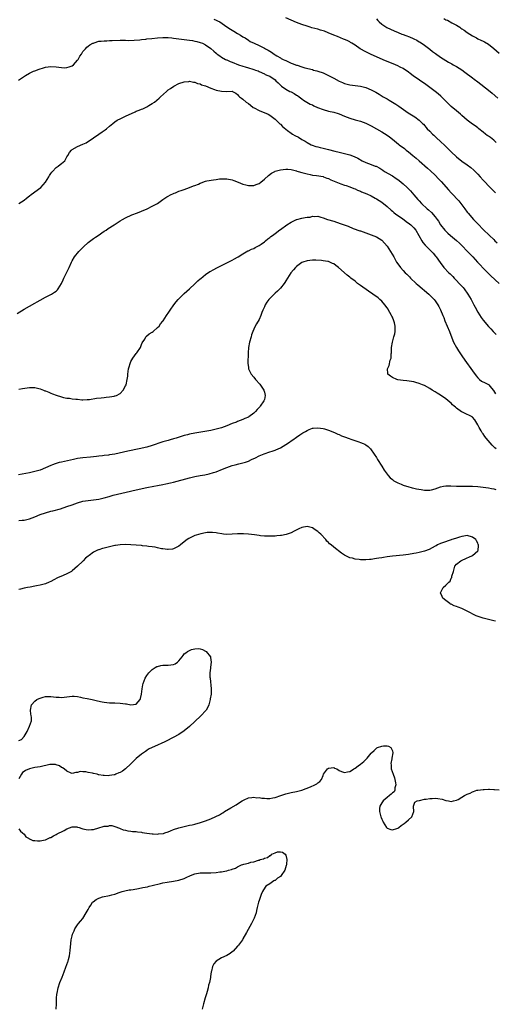
# Model space of a CAD drawing. Units: inches. Extents: x 2637000 to 2640000, y 1476000 to 1479000.
# Drawn here: x 2639507 to 2639686, y 1476827 to 1477196 of the extents above; entities that cross this region are included whole.
import ezdxf

# ---------------------------------------------------------------- set-up
doc = ezdxf.new("R2010")
doc.units = ezdxf.units.IN
doc.header["$MEASUREMENT"] = 0
doc.layers.add('LD26371476_10ft', color=53, linetype='Continuous')

msp = doc.modelspace()

# ---------------------------------------------------------------- linework, layer by layer
at = {"layer": 'LD26371476_10ft'}
for points, elevation in [([(2639580.12, 1477196.12), (2639581, 1477195.68), (2639581.49, 1477195.49), (2639582.31, 1477195), (2639585, 1477193.21), (2639586.35, 1477192.35), (2639587, 1477191.92), (2639587.59, 1477191.59), (2639589, 1477190.69), (2639590.06, 1477190.06), (2639591, 1477189.44), (2639591.75, 1477189), (2639593, 1477188.19), (2639593.74, 1477187.74), (2639595.13, 1477187), (2639597, 1477186.16), (2639599, 1477185.23), (2639599.42, 1477185), (2639600.47, 1477184.47), (2639601, 1477184.1), (2639601.71, 1477183.71), (2639602.64, 1477183), (2639603, 1477182.75), (2639603.7, 1477182.3), (2639605, 1477181.52), (2639605.36, 1477181.36), (2639606.02, 1477181), (2639606.71, 1477180.71), (2639607, 1477180.51), (2639608.09, 1477180.09), (2639609, 1477179.62), (2639609.46, 1477179.46), (2639611, 1477178.84), (2639611.24, 1477178.76), (2639613, 1477178.19), (2639614.14, 1477177.86), (2639617, 1477177.13), (2639617.45, 1477177), (2639618.68, 1477176.68), (2639619, 1477176.59), (2639621, 1477175.92), (2639623, 1477175), (2639625, 1477173.95), (2639627, 1477172.83), (2639628.31, 1477172.31), (2639629, 1477171.99), (2639631, 1477171.46), (2639635, 1477170.96), (2639637, 1477170.4), (2639639, 1477169.58), (2639640.73, 1477168.73), (2639642, 1477168), (2639643.58, 1477167), (2639645, 1477166.15), (2639645.74, 1477165.74), (2639647, 1477164.95), (2639648.22, 1477164.22), (2639649, 1477163.69), (2639649.42, 1477163.42), (2639652.91, 1477161), (2639654.19, 1477160.19), (2639655.39, 1477159.39), (2639657, 1477158.22), (2639658.29, 1477157), (2639658.65, 1477156.65), (2639660.08, 1477155), (2639661, 1477154.03), (2639662.02, 1477153), (2639662.52, 1477152.52), (2639663.57, 1477151.57), (2639665, 1477150.26), (2639666.65, 1477148.65), (2639669, 1477146.29), (2639671, 1477144.46), (2639673, 1477142.89), (2639675, 1477141.45), (2639676.4, 1477140.4), (2639677.5, 1477139.5), (2639678.04, 1477139), (2639679, 1477138.01), (2639679.92, 1477137), (2639681, 1477135.76), (2639681.7, 1477135), (2639683, 1477133.61), (2639684.29, 1477132.29), (2639685, 1477131.64), (2639685.68, 1477131)], 8330), ([(2639685.88, 1477149.88), (2639685, 1477150.69), (2639683.71, 1477151.71), (2639683, 1477152.22), (2639682.51, 1477152.51), (2639681.83, 1477153), (2639681, 1477153.7), (2639679.37, 1477155), (2639679, 1477155.31), (2639678.04, 1477156.03), (2639677, 1477156.71), (2639675, 1477158.24), (2639673, 1477159.99), (2639672.47, 1477160.47), (2639671, 1477161.65), (2639669, 1477163.33), (2639667, 1477165.28), (2639665.16, 1477167.16), (2639664.1, 1477168.1), (2639662.99, 1477168.99), (2639659.51, 1477171.51), (2639654.8, 1477174.8), (2639653.64, 1477175.64), (2639653, 1477176.14), (2639651, 1477177.52), (2639649.9, 1477178.1), (2639649, 1477178.6), (2639647.31, 1477179.31), (2639644.41, 1477180.41), (2639639, 1477182.78), (2639637.51, 1477183.51), (2639637, 1477183.78), (2639634.97, 1477184.97), (2639633, 1477186.27), (2639631.84, 1477187), (2639631.35, 1477187.35), (2639631, 1477187.5), (2639630.02, 1477188.02), (2639629, 1477188.49), (2639628.62, 1477188.62), (2639626.44, 1477189.56), (2639625, 1477190.11), (2639622.96, 1477190.96), (2639621.51, 1477191.51), (2639621, 1477191.69), (2639619.99, 1477191.99), (2639619, 1477192.26), (2639616.82, 1477192.82), (2639616.18, 1477193), (2639615, 1477193.38), (2639613, 1477194.08), (2639611, 1477194.84), (2639607, 1477196.55)], 8320), ([(2639641, 1477196.15), (2639641.52, 1477195.52), (2639642.08, 1477195), (2639643, 1477194.17), (2639644.92, 1477192.92), (2639646.25, 1477192.25), (2639647.63, 1477191.63), (2639649.15, 1477191), (2639650.47, 1477190.47), (2639651, 1477190.32), (2639652.06, 1477189.94), (2639653.43, 1477189.43), (2639654.82, 1477188.82), (2639655, 1477188.72), (2639656.19, 1477188.19), (2639657, 1477187.62), (2639657.41, 1477187.41), (2639659, 1477186.29), (2639661, 1477184.79), (2639662, 1477184), (2639663.15, 1477183.15), (2639665, 1477181.82), (2639667, 1477180.55), (2639667.97, 1477179.97), (2639669, 1477179.43), (2639669.26, 1477179.26), (2639669.77, 1477179), (2639671, 1477178.3), (2639673, 1477177.06), (2639674.17, 1477176.17), (2639677, 1477174.1), (2639677.61, 1477173.61), (2639679, 1477172.59), (2639683, 1477169.42), (2639684.33, 1477168.33), (2639686.47, 1477166.47)], 8310), ([(2639666.33, 1477196.33), (2639667, 1477195.86), (2639667.65, 1477195.65), (2639669.3, 1477194.7), (2639671, 1477193.8), (2639672.21, 1477193), (2639672.7, 1477192.7), (2639673, 1477192.47), (2639673.89, 1477191.89), (2639675.05, 1477191.05), (2639677, 1477189.84), (2639677.52, 1477189.52), (2639678.46, 1477189), (2639679, 1477188.72), (2639680.19, 1477188.19), (2639681, 1477187.77), (2639681.52, 1477187.52), (2639683, 1477186.64), (2639685, 1477185.07), (2639687, 1477183.28)], 8300), ([(2639506.83, 1477173.17), (2639509.5, 1477175), (2639511, 1477175.86), (2639512.51, 1477176.51), (2639513, 1477176.75), (2639514.64, 1477177.36), (2639516.18, 1477177.82), (2639517, 1477178.04), (2639519, 1477178.33), (2639521, 1477178.21), (2639523, 1477177.9), (2639524.13, 1477177.87), (2639525, 1477177.88), (2639525.85, 1477178.15), (2639527, 1477178.61), (2639527.42, 1477179), (2639529, 1477180.68), (2639529.23, 1477181), (2639529.83, 1477182.17), (2639530.42, 1477183), (2639531, 1477183.89), (2639531.91, 1477185), (2639532.46, 1477185.54), (2639533, 1477185.9), (2639533.62, 1477186.38), (2639534.75, 1477187), (2639535, 1477187.12), (2639535.17, 1477187.17), (2639537, 1477187.8), (2639537.82, 1477187.82), (2639539, 1477187.99), (2639539.95, 1477187.95), (2639541, 1477188), (2639542.01, 1477188.01), (2639545, 1477188.15), (2639547, 1477188.15), (2639548.12, 1477188.12), (2639550.17, 1477188.17), (2639552.36, 1477188.36), (2639553, 1477188.45), (2639554.58, 1477188.58), (2639555, 1477188.63), (2639556.78, 1477188.78), (2639559, 1477189.05), (2639561, 1477189.22), (2639563, 1477189.15), (2639564.27, 1477189), (2639564.9, 1477188.9), (2639567, 1477188.64), (2639569, 1477188.45), (2639571, 1477188.21), (2639572.04, 1477188.04), (2639573, 1477187.85), (2639573.69, 1477187.69), (2639575, 1477187.32), (2639575.77, 1477187), (2639577, 1477186.43), (2639579, 1477185.03), (2639580.06, 1477184.06), (2639581, 1477183.3), (2639581.33, 1477183), (2639582.27, 1477182.27), (2639583, 1477181.85), (2639584.41, 1477181), (2639584.8, 1477180.8), (2639585, 1477180.76), (2639586.2, 1477180.2), (2639587, 1477179.95), (2639589.28, 1477179), (2639591, 1477178.41), (2639591.87, 1477178.13), (2639593, 1477177.82), (2639594.72, 1477177.28), (2639595, 1477177.22), (2639595.63, 1477177), (2639596.63, 1477176.63), (2639597, 1477176.42), (2639599, 1477175.52), (2639599.33, 1477175.33), (2639600.26, 1477175), (2639601, 1477174.67), (2639603, 1477173.36), (2639603.36, 1477173), (2639604.15, 1477172.15), (2639605, 1477171.38), (2639605.19, 1477171.19), (2639605.41, 1477171), (2639607, 1477169.84), (2639608.6, 1477169), (2639609, 1477168.76), (2639610.17, 1477168.17), (2639611, 1477167.61), (2639611.4, 1477167.4), (2639611.99, 1477167), (2639613, 1477166.14), (2639613.68, 1477165.68), (2639616.21, 1477164.21), (2639617, 1477163.91), (2639617.58, 1477163.58), (2639618.92, 1477163), (2639621, 1477162.21), (2639623, 1477161.62), (2639625, 1477161.15), (2639626.68, 1477160.68), (2639627, 1477160.57), (2639629, 1477159.71), (2639631, 1477158.91), (2639633, 1477158.33), (2639635, 1477157.8), (2639637, 1477157.04), (2639639, 1477156.07), (2639641, 1477155), (2639643, 1477153.84), (2639645, 1477152.58), (2639645.91, 1477151.91), (2639647, 1477151.07), (2639649.24, 1477149.24), (2639649.52, 1477149), (2639651.53, 1477147.53), (2639652.16, 1477147), (2639653, 1477146.36), (2639654.67, 1477145), (2639655.94, 1477143.94), (2639657, 1477142.98), (2639660.21, 1477140.21), (2639661.25, 1477139.25), (2639663, 1477137.52), (2639664.25, 1477136.25), (2639665.22, 1477135.22), (2639668.06, 1477132.06), (2639668.98, 1477131), (2639669.99, 1477129.99), (2639671, 1477128.88), (2639671.92, 1477127.92), (2639672.63, 1477127), (2639673, 1477126.47), (2639674.12, 1477125), (2639675, 1477123.77), (2639675.34, 1477123.34), (2639677.44, 1477121), (2639679.15, 1477119.15), (2639681, 1477117.26), (2639683.43, 1477115), (2639685, 1477113.47), (2639685.44, 1477113), (2639686.23, 1477112.23)], 8340), ([(2639507, 1477126.98), (2639509, 1477128.24), (2639509.91, 1477129), (2639511, 1477129.81), (2639511.66, 1477130.34), (2639515.18, 1477133), (2639516.1, 1477133.9), (2639516.98, 1477135), (2639518.24, 1477137), (2639518.52, 1477137.48), (2639519, 1477138.21), (2639519.33, 1477138.67), (2639519.6, 1477139), (2639521, 1477140.51), (2639521.73, 1477141), (2639522.45, 1477141.55), (2639523, 1477142), (2639523.6, 1477142.4), (2639524.17, 1477143), (2639525, 1477144.42), (2639525.29, 1477145), (2639525.94, 1477146.06), (2639526.7, 1477147), (2639527, 1477147.22), (2639529, 1477148.27), (2639531, 1477149.14), (2639532.28, 1477149.72), (2639535, 1477151.58), (2639537.03, 1477153), (2639538.23, 1477153.77), (2639539, 1477154.3), (2639539.39, 1477154.61), (2639539.83, 1477155), (2639541, 1477155.94), (2639542.23, 1477157), (2639543, 1477157.6), (2639543.82, 1477158.18), (2639545.16, 1477158.84), (2639547, 1477159.66), (2639550.64, 1477161.36), (2639551, 1477161.52), (2639552.11, 1477161.89), (2639553, 1477162.35), (2639553.52, 1477162.48), (2639555, 1477163.24), (2639555.7, 1477163.7), (2639557, 1477164.41), (2639557.83, 1477165), (2639559.53, 1477166.47), (2639560.05, 1477167), (2639562.28, 1477169), (2639562.72, 1477169.28), (2639563, 1477169.52), (2639563.88, 1477170.12), (2639565.08, 1477171), (2639567, 1477171.92), (2639569, 1477172.58), (2639570.74, 1477172.74), (2639571, 1477172.78), (2639572.48, 1477172.48), (2639573, 1477172.44), (2639573.99, 1477171.99), (2639575, 1477171.76), (2639575.49, 1477171.49), (2639577, 1477171.02), (2639579, 1477170.15), (2639580.28, 1477169.72), (2639581, 1477169.46), (2639583, 1477169.04), (2639585, 1477168.96), (2639587, 1477169.02), (2639587.04, 1477169), (2639588.36, 1477168.36), (2639589, 1477167.83), (2639589.32, 1477167.32), (2639589.68, 1477167), (2639590.41, 1477166.41), (2639591, 1477166.04), (2639592.15, 1477165), (2639593, 1477164.47), (2639593.86, 1477163.86), (2639594.86, 1477163), (2639595.2, 1477162.8), (2639597, 1477161.86), (2639600.41, 1477160.41), (2639601, 1477160.06), (2639603, 1477158.57), (2639604.69, 1477157), (2639604.84, 1477156.84), (2639605, 1477156.71), (2639605.81, 1477155.81), (2639607, 1477154.81), (2639607.64, 1477154.36), (2639609, 1477153.35), (2639609.61, 1477153), (2639610.48, 1477152.48), (2639611.77, 1477151.77), (2639613.1, 1477151), (2639614.28, 1477150.28), (2639615, 1477149.81), (2639616.58, 1477149), (2639616.87, 1477148.87), (2639618.35, 1477148.35), (2639619, 1477148.22), (2639619.94, 1477147.94), (2639621, 1477147.72), (2639623, 1477147.18), (2639625.42, 1477146.58), (2639627, 1477146.24), (2639629, 1477145.72), (2639631, 1477145.16), (2639632.61, 1477144.61), (2639633.98, 1477143.98), (2639635.72, 1477143), (2639637, 1477142.33), (2639639, 1477141.53), (2639640.55, 1477141), (2639640.9, 1477140.9), (2639642.23, 1477140.23), (2639643, 1477139.74), (2639643.4, 1477139.4), (2639644.02, 1477139), (2639647, 1477137.29), (2639648.39, 1477136.39), (2639649, 1477135.98), (2639649.56, 1477135.56), (2639651, 1477134.37), (2639652.51, 1477133), (2639653.73, 1477131.73), (2639654.37, 1477131), (2639655, 1477130.22), (2639656.49, 1477128.49), (2639657, 1477127.94), (2639657.95, 1477127), (2639660.06, 1477125), (2639660.57, 1477124.57), (2639661.59, 1477123.59), (2639663, 1477122.01), (2639663.76, 1477121), (2639664.28, 1477120.28), (2639665.05, 1477119), (2639666.62, 1477117), (2639666.8, 1477116.8), (2639667.83, 1477115.83), (2639668.75, 1477115), (2639671, 1477113.09), (2639672.08, 1477112.08), (2639673, 1477111.19), (2639675.15, 1477109), (2639676.04, 1477108.04), (2639677.09, 1477107), (2639678.94, 1477105), (2639679.91, 1477103.91), (2639681, 1477102.73), (2639683, 1477100.72), (2639683.9, 1477099.9), (2639687, 1477097.02)], 8350), ([(2639506.3, 1477085.7), (2639509, 1477087.34), (2639511, 1477088.49), (2639513, 1477089.59), (2639513.9, 1477090.1), (2639515, 1477090.69), (2639517, 1477091.86), (2639519.19, 1477093), (2639520.33, 1477093.67), (2639521, 1477094.12), (2639521.46, 1477094.54), (2639521.79, 1477095), (2639523, 1477097.01), (2639523.62, 1477098.38), (2639523.85, 1477099), (2639525.82, 1477103), (2639526.75, 1477105), (2639527, 1477105.47), (2639527.87, 1477107), (2639529.46, 1477109), (2639531.23, 1477110.77), (2639533, 1477112.33), (2639534.49, 1477113.51), (2639535, 1477113.83), (2639535.67, 1477114.33), (2639536.76, 1477115), (2639539, 1477116.57), (2639539.76, 1477117), (2639540.47, 1477117.53), (2639542.77, 1477119), (2639545, 1477120.51), (2639545.87, 1477121), (2639547, 1477121.59), (2639549.33, 1477122.67), (2639551.48, 1477123.48), (2639553, 1477124.08), (2639555.12, 1477125), (2639557, 1477125.97), (2639558.95, 1477127), (2639561, 1477128.48), (2639561.76, 1477129), (2639562.51, 1477129.49), (2639563, 1477129.7), (2639563.82, 1477130.18), (2639565, 1477130.66), (2639565.21, 1477130.79), (2639565.67, 1477131), (2639567, 1477131.53), (2639567.78, 1477131.78), (2639569, 1477132.27), (2639570.9, 1477132.9), (2639572.48, 1477133.52), (2639573, 1477133.7), (2639574.26, 1477134.26), (2639575, 1477134.57), (2639575.35, 1477134.65), (2639577, 1477135.29), (2639577.41, 1477135.41), (2639579.89, 1477135.89), (2639581, 1477136), (2639582.15, 1477136.15), (2639583, 1477136.21), (2639585, 1477136.21), (2639587, 1477135.81), (2639587.58, 1477135.58), (2639589.24, 1477135), (2639591, 1477134.24), (2639592.01, 1477133.99), (2639593, 1477133.69), (2639594.25, 1477133.75), (2639595, 1477133.73), (2639595.89, 1477134.11), (2639597, 1477134.51), (2639597.68, 1477135), (2639599, 1477136.03), (2639600.52, 1477137.48), (2639601.69, 1477138.31), (2639602.9, 1477139), (2639603, 1477139.04), (2639605, 1477139.61), (2639607, 1477139.88), (2639607.79, 1477139.79), (2639609, 1477139.72), (2639609.53, 1477139.53), (2639611, 1477139.2), (2639611.14, 1477139.14), (2639611.67, 1477139), (2639613, 1477138.55), (2639613.55, 1477138.45), (2639615, 1477138.02), (2639616.16, 1477137.84), (2639617, 1477137.64), (2639618.53, 1477137.47), (2639621, 1477137.07), (2639621.2, 1477137), (2639622.47, 1477136.47), (2639623, 1477136.31), (2639623.87, 1477135.87), (2639627.65, 1477134.35), (2639629, 1477133.89), (2639629.7, 1477133.7), (2639631, 1477133.17), (2639632.58, 1477132.58), (2639633, 1477132.4), (2639633.95, 1477131.95), (2639635, 1477131.55), (2639635.37, 1477131.37), (2639636.37, 1477131), (2639637.47, 1477130.53), (2639639, 1477129.82), (2639640.53, 1477129), (2639640.83, 1477128.83), (2639641, 1477128.75), (2639642.03, 1477128.03), (2639643, 1477127.43), (2639645, 1477125.88), (2639646.51, 1477124.51), (2639647, 1477124.1), (2639647.57, 1477123.57), (2639648.28, 1477123), (2639650.72, 1477121.28), (2639652.19, 1477120.19), (2639653.39, 1477119.39), (2639653.88, 1477119), (2639655, 1477117.89), (2639655.8, 1477117), (2639656.93, 1477115), (2639658, 1477113), (2639658.4, 1477112.4), (2639659.32, 1477111.32), (2639661, 1477109.62), (2639661.64, 1477109), (2639662.28, 1477108.28), (2639663.2, 1477107.2), (2639663.36, 1477107), (2639664.86, 1477104.86), (2639666.3, 1477103), (2639668.17, 1477101), (2639668.59, 1477100.59), (2639669, 1477100.17), (2639669.61, 1477099.61), (2639670.13, 1477099), (2639671, 1477098.11), (2639672.04, 1477097), (2639672.52, 1477096.52), (2639673, 1477095.97), (2639673.48, 1477095.48), (2639673.85, 1477095), (2639675.32, 1477093), (2639675.95, 1477091.95), (2639676.49, 1477091), (2639677, 1477089.99), (2639677.56, 1477089), (2639678.05, 1477088.05), (2639679, 1477086.27), (2639680.27, 1477084.27), (2639681, 1477083.22), (2639683, 1477080.86), (2639683.92, 1477079.92), (2639684.79, 1477079), (2639685, 1477078.76), (2639685.89, 1477077.89)], 8360), ([(2639507, 1477057.32), (2639508.35, 1477057.65), (2639510.09, 1477057.91), (2639511, 1477058.01), (2639512.05, 1477057.95), (2639513, 1477057.96), (2639514.43, 1477057.57), (2639515, 1477057.47), (2639516.2, 1477057), (2639516.79, 1477056.79), (2639517, 1477056.69), (2639518.25, 1477056.25), (2639519, 1477055.88), (2639519.66, 1477055.66), (2639521, 1477055.09), (2639523, 1477054.47), (2639523.73, 1477054.27), (2639525, 1477054.01), (2639525.94, 1477053.94), (2639527, 1477053.77), (2639528.4, 1477053.6), (2639529, 1477053.58), (2639530.59, 1477053.41), (2639531, 1477053.4), (2639532.56, 1477053.44), (2639533, 1477053.46), (2639533.53, 1477053.53), (2639536.06, 1477053.94), (2639537.87, 1477054.13), (2639539, 1477054.22), (2639539.68, 1477054.32), (2639541, 1477054.44), (2639542.75, 1477054.75), (2639543, 1477054.81), (2639543.13, 1477054.87), (2639543.53, 1477055), (2639545, 1477055.77), (2639546.15, 1477057), (2639547, 1477058.56), (2639547.16, 1477059), (2639547.59, 1477061), (2639547.79, 1477062.21), (2639547.84, 1477063), (2639547.94, 1477063.94), (2639548.11, 1477065), (2639548.28, 1477065.72), (2639548.65, 1477067), (2639549, 1477067.72), (2639549.7, 1477069), (2639551, 1477070.73), (2639551.23, 1477071), (2639552.54, 1477073), (2639553, 1477074.16), (2639553.26, 1477074.74), (2639554.16, 1477076.16), (2639554.62, 1477077), (2639554.81, 1477077.19), (2639555.89, 1477078.11), (2639557, 1477078.77), (2639557.29, 1477079), (2639559, 1477080.43), (2639559.58, 1477081), (2639560.13, 1477081.87), (2639561, 1477082.87), (2639561.09, 1477083), (2639562.32, 1477085), (2639562.63, 1477085.37), (2639563, 1477085.88), (2639563.44, 1477086.56), (2639563.69, 1477087), (2639565.13, 1477089), (2639565.95, 1477090.05), (2639566.75, 1477091), (2639568.71, 1477093), (2639569, 1477093.24), (2639570.92, 1477095), (2639573, 1477096.87), (2639574.08, 1477097.92), (2639575, 1477098.71), (2639575.15, 1477098.85), (2639577, 1477100.31), (2639578.59, 1477101.41), (2639579, 1477101.63), (2639579.85, 1477102.15), (2639581.44, 1477103), (2639585, 1477104.71), (2639587, 1477105.71), (2639587.81, 1477106.19), (2639589, 1477106.85), (2639589.21, 1477107), (2639591, 1477108.13), (2639592.84, 1477109.16), (2639593, 1477109.22), (2639594.17, 1477109.83), (2639595, 1477110.15), (2639595.52, 1477110.48), (2639597, 1477111.26), (2639597.75, 1477111.75), (2639599, 1477112.63), (2639599.47, 1477113), (2639600.26, 1477113.74), (2639601, 1477114.21), (2639601.42, 1477114.58), (2639602.03, 1477115), (2639603, 1477115.76), (2639604.86, 1477117.14), (2639605, 1477117.22), (2639607.45, 1477119), (2639609, 1477119.93), (2639611, 1477120.93), (2639611.19, 1477121), (2639613, 1477121.49), (2639614.33, 1477121.67), (2639615, 1477121.84), (2639616.13, 1477121.87), (2639617, 1477122.15), (2639617.97, 1477122.03), (2639619, 1477122.17), (2639620.18, 1477121.82), (2639621, 1477121.61), (2639622.65, 1477121), (2639625, 1477120.28), (2639627.47, 1477119.47), (2639630.42, 1477118.42), (2639632.35, 1477117.65), (2639634.77, 1477116.77), (2639635, 1477116.67), (2639639, 1477115.27), (2639641, 1477114.43), (2639643, 1477113.17), (2639644.07, 1477112.07), (2639645, 1477110.97), (2639646.33, 1477109), (2639647.49, 1477107), (2639648.55, 1477105), (2639649, 1477104.31), (2639649.98, 1477103), (2639651, 1477101.85), (2639651.81, 1477101), (2639652.43, 1477100.43), (2639653.42, 1477099.42), (2639653.81, 1477099), (2639655.94, 1477097), (2639656.5, 1477096.5), (2639660.59, 1477093), (2639661.83, 1477091.83), (2639662.62, 1477091), (2639663, 1477090.5), (2639664.06, 1477089), (2639664.39, 1477088.39), (2639665.04, 1477087.04), (2639665.85, 1477085), (2639666.21, 1477084.21), (2639666.68, 1477083), (2639667.58, 1477081), (2639668.4, 1477079), (2639669.65, 1477075.65), (2639669.95, 1477075), (2639670.96, 1477072.96), (2639671.71, 1477071.71), (2639673, 1477069.83), (2639674.2, 1477068.2), (2639677, 1477064.23), (2639678.35, 1477062.35), (2639679, 1477061.59), (2639679.67, 1477061), (2639680.4, 1477060.4), (2639681.72, 1477059.72), (2639683, 1477059.14), (2639683.08, 1477059.08), (2639683.16, 1477059), (2639683.6, 1477058.4), (2639684.7, 1477057), (2639684.85, 1477056.84), (2639685.58, 1477055.58)], 8370), ([(2639685.93, 1477035), (2639685.37, 1477035.37), (2639685, 1477035.74), (2639684.33, 1477036.33), (2639682.1, 1477039), (2639681.62, 1477039.62), (2639681, 1477040.59), (2639680.81, 1477040.81), (2639680.69, 1477041), (2639680.24, 1477041.76), (2639679.47, 1477043), (2639679, 1477044.03), (2639678.64, 1477044.64), (2639677.88, 1477045.88), (2639677, 1477046.89), (2639676.85, 1477047), (2639675.66, 1477047.66), (2639675, 1477047.88), (2639674.24, 1477048.24), (2639673, 1477048.81), (2639672.88, 1477048.88), (2639671, 1477050.26), (2639670.58, 1477050.58), (2639670.13, 1477051), (2639669.52, 1477051.52), (2639669, 1477052.08), (2639668.47, 1477052.47), (2639667, 1477053.73), (2639665, 1477055.07), (2639663.8, 1477055.8), (2639663, 1477056.34), (2639661.92, 1477057), (2639661, 1477057.59), (2639659, 1477058.68), (2639658.23, 1477059), (2639657, 1477059.54), (2639655.83, 1477059.83), (2639655, 1477060.07), (2639652.43, 1477060.43), (2639651, 1477060.57), (2639649, 1477060.91), (2639648.7, 1477061), (2639647, 1477061.74), (2639646.22, 1477062.22), (2639645.3, 1477063), (2639645.22, 1477063.22), (2639645.18, 1477065), (2639645.82, 1477066.18), (2639646.21, 1477068.21), (2639646.49, 1477069), (2639646.55, 1477070.55), (2639646.63, 1477071), (2639646.67, 1477072.67), (2639646.71, 1477073), (2639646.99, 1477075), (2639647.53, 1477077), (2639647.86, 1477078.14), (2639648.06, 1477079), (2639648.02, 1477080.02), (2639648.09, 1477081), (2639647.8, 1477082.2), (2639647.56, 1477083), (2639647, 1477084.31), (2639646.76, 1477084.76), (2639646.68, 1477085), (2639646.06, 1477086.06), (2639645.57, 1477087), (2639645.35, 1477087.35), (2639645, 1477087.86), (2639644.16, 1477089), (2639643, 1477090.31), (2639642.28, 1477091), (2639641.6, 1477091.6), (2639639.66, 1477093), (2639638.07, 1477094.07), (2639635, 1477096.23), (2639633.95, 1477097), (2639633, 1477097.79), (2639631.44, 1477099), (2639631, 1477099.38), (2639630.08, 1477100.08), (2639626.85, 1477103), (2639625.74, 1477103.74), (2639625, 1477104.29), (2639624.5, 1477104.5), (2639623.51, 1477105), (2639623, 1477105.2), (2639622.75, 1477105.25), (2639621, 1477105.51), (2639620.43, 1477105.57), (2639618.34, 1477105.66), (2639617, 1477105.68), (2639615, 1477105.51), (2639613.4, 1477105), (2639613, 1477104.83), (2639611, 1477103.31), (2639610.69, 1477103), (2639609.95, 1477102.05), (2639608.98, 1477101), (2639607, 1477097.92), (2639606.67, 1477097.33), (2639606.43, 1477097), (2639605, 1477095.2), (2639604.83, 1477095), (2639603.9, 1477094.1), (2639603, 1477093.32), (2639601, 1477091.4), (2639600.65, 1477091), (2639599.98, 1477090.02), (2639599.35, 1477089), (2639599, 1477088.18), (2639598.47, 1477087), (2639598.09, 1477086.09), (2639597.71, 1477085), (2639597, 1477083.45), (2639596.09, 1477081.91), (2639595.59, 1477081), (2639595, 1477079.79), (2639594.68, 1477079), (2639594.24, 1477077.76), (2639594, 1477077), (2639593.43, 1477075), (2639593.06, 1477073), (2639592.93, 1477071), (2639592.85, 1477067), (2639593, 1477065.65), (2639593.09, 1477065), (2639593.72, 1477063.72), (2639594.11, 1477063), (2639595, 1477061.85), (2639595.71, 1477061), (2639597.27, 1477059.27), (2639598.79, 1477057), (2639599, 1477056.29), (2639599.32, 1477055), (2639599, 1477053.5), (2639598.87, 1477053), (2639597.49, 1477051), (2639597.25, 1477050.75), (2639597, 1477050.45), (2639596.28, 1477049.72), (2639595.74, 1477049), (2639595, 1477048.35), (2639593.17, 1477047), (2639593, 1477046.91), (2639591.63, 1477046.37), (2639591, 1477046.04), (2639589, 1477045.21), (2639588.54, 1477045), (2639587, 1477044.47), (2639585, 1477043.67), (2639583, 1477042.89), (2639581, 1477042.33), (2639579, 1477041.92), (2639573, 1477040.83), (2639571, 1477040.43), (2639570.23, 1477040.23), (2639569, 1477039.93), (2639566, 1477039), (2639565, 1477038.71), (2639563.67, 1477038.33), (2639563, 1477038.17), (2639561, 1477037.6), (2639560.55, 1477037.45), (2639557, 1477036.21), (2639555, 1477035.64), (2639552.13, 1477035), (2639547.89, 1477034.11), (2639543, 1477033.05), (2639541, 1477032.69), (2639540.64, 1477032.64), (2639539, 1477032.44), (2639538.35, 1477032.35), (2639537, 1477032.23), (2639536.12, 1477032.12), (2639533.9, 1477031.9), (2639531, 1477031.63), (2639529, 1477031.32), (2639527.42, 1477031), (2639523, 1477030.05), (2639522.16, 1477029.84), (2639521, 1477029.52), (2639520.62, 1477029.38), (2639519.66, 1477029), (2639519, 1477028.75), (2639517, 1477027.87), (2639515, 1477027.03), (2639513, 1477026.44), (2639511, 1477026), (2639506.8, 1477025.2)], 8380), ([(2639507, 1477008.08), (2639508.21, 1477008.21), (2639509, 1477008.27), (2639511, 1477008.76), (2639513, 1477009.52), (2639515, 1477010.35), (2639517, 1477011.05), (2639519, 1477011.59), (2639519.78, 1477011.78), (2639522.55, 1477012.55), (2639525, 1477013.32), (2639527, 1477014.05), (2639529, 1477014.81), (2639531, 1477015.35), (2639533, 1477015.67), (2639535, 1477015.87), (2639536.02, 1477016.02), (2639537, 1477016.11), (2639538.47, 1477016.47), (2639539, 1477016.57), (2639540.83, 1477017.17), (2639542.35, 1477017.65), (2639543.96, 1477018.04), (2639547.26, 1477018.74), (2639551, 1477019.58), (2639555, 1477020.46), (2639557.64, 1477021), (2639559, 1477021.25), (2639561, 1477021.64), (2639562.13, 1477021.87), (2639563.77, 1477022.23), (2639565, 1477022.53), (2639571, 1477024.11), (2639573, 1477024.57), (2639575, 1477024.98), (2639576.7, 1477025.3), (2639578.34, 1477025.66), (2639579.92, 1477026.08), (2639581, 1477026.43), (2639583.35, 1477027.35), (2639585, 1477028.02), (2639587, 1477028.73), (2639588.01, 1477029), (2639589.41, 1477029.41), (2639591, 1477029.77), (2639591.97, 1477030.03), (2639593, 1477030.41), (2639594.19, 1477031), (2639595.68, 1477031.68), (2639597, 1477032.34), (2639598.9, 1477033.1), (2639601, 1477033.84), (2639601.88, 1477034.12), (2639603, 1477034.54), (2639603.35, 1477034.65), (2639605, 1477035.4), (2639606, 1477036), (2639607, 1477036.56), (2639608.47, 1477037.53), (2639609, 1477037.97), (2639609.63, 1477038.37), (2639611, 1477039.41), (2639612.26, 1477040.26), (2639613, 1477040.74), (2639613.45, 1477041), (2639614.47, 1477041.53), (2639615, 1477041.89), (2639615.81, 1477042.19), (2639617, 1477042.68), (2639617.29, 1477042.71), (2639619, 1477042.88), (2639621, 1477042.61), (2639621.53, 1477042.47), (2639623, 1477041.99), (2639624.63, 1477041.37), (2639625.5, 1477041), (2639626.49, 1477040.49), (2639627, 1477040.31), (2639627.91, 1477039.91), (2639629, 1477039.5), (2639629.37, 1477039.37), (2639630.36, 1477039), (2639630.81, 1477038.81), (2639631.4, 1477038.6), (2639634.43, 1477037.57), (2639635, 1477037.41), (2639636.03, 1477037), (2639636.69, 1477036.69), (2639637, 1477036.44), (2639637.88, 1477035.87), (2639638.75, 1477035), (2639640.22, 1477033), (2639641, 1477031.7), (2639641.46, 1477031), (2639643, 1477028.5), (2639643.96, 1477027), (2639645, 1477025.48), (2639645.36, 1477025), (2639646.14, 1477024.14), (2639647, 1477023.46), (2639647.24, 1477023.24), (2639647.58, 1477023), (2639649, 1477022.26), (2639650.22, 1477021.78), (2639651, 1477021.43), (2639652.24, 1477021), (2639652.83, 1477020.83), (2639654.43, 1477020.43), (2639655, 1477020.31), (2639656.05, 1477020.05), (2639657.72, 1477019.72), (2639659, 1477019.5), (2639661, 1477019.48), (2639661.67, 1477019.67), (2639663, 1477020), (2639665, 1477020.77), (2639666.12, 1477021), (2639667, 1477021.15), (2639668.84, 1477021.16), (2639671, 1477021.06), (2639673, 1477021.02), (2639674.97, 1477021.03), (2639677, 1477021), (2639679, 1477020.88), (2639681, 1477020.68), (2639683, 1477020.38), (2639684.16, 1477020.16), (2639685, 1477019.95), (2639685.74, 1477019.74)], 8390), ([(2639685.66, 1476970.34), (2639685, 1476970.57), (2639681, 1476971.57), (2639679.91, 1476971.91), (2639678.44, 1476972.44), (2639675, 1476974.15), (2639673, 1476975.08), (2639671.6, 1476975.6), (2639671, 1476975.89), (2639670.18, 1476976.18), (2639669, 1476976.75), (2639668.82, 1476976.82), (2639668.5, 1476977), (2639667, 1476978.09), (2639665.95, 1476979), (2639665.7, 1476979.7), (2639665.08, 1476981), (2639665.97, 1476983), (2639667, 1476983.92), (2639668.1, 1476985), (2639668.63, 1476985.37), (2639669, 1476986.46), (2639669.27, 1476986.73), (2639669.31, 1476987), (2639669.31, 1476987.31), (2639669.86, 1476989), (2639670.43, 1476991), (2639671, 1476991.79), (2639672.69, 1476993), (2639675, 1476994.08), (2639675.66, 1476994.34), (2639677.01, 1476994.99), (2639679, 1476996.78), (2639679.12, 1476997), (2639679.31, 1476998.69), (2639679.28, 1476999), (2639679.17, 1476999.17), (2639679, 1476999.58), (2639678.51, 1477000.51), (2639678.31, 1477001), (2639677, 1477001.93), (2639675, 1477002.48), (2639673.73, 1477002.28), (2639673, 1477002.19), (2639672.14, 1477001.86), (2639671, 1477001.55), (2639670.61, 1477001.39), (2639669.29, 1477001), (2639669, 1477000.88), (2639665.73, 1476999.73), (2639665, 1476999.5), (2639663.95, 1476999), (2639663.38, 1476998.62), (2639663, 1476998.47), (2639661.94, 1476997.94), (2639660.75, 1476997.25), (2639659, 1476996.6), (2639658.48, 1476996.48), (2639657, 1476996.09), (2639655.89, 1476995.89), (2639655, 1476995.71), (2639653, 1476995.36), (2639651, 1476995.1), (2639647, 1476994.77), (2639645, 1476994.51), (2639643.69, 1476994.31), (2639643, 1476994.18), (2639641.97, 1476994.03), (2639641, 1476993.83), (2639640.25, 1476993.75), (2639639, 1476993.55), (2639638.47, 1476993.53), (2639637, 1476993.41), (2639636.57, 1476993.43), (2639635, 1476993.42), (2639634.5, 1476993.5), (2639633, 1476993.65), (2639632.05, 1476993.95), (2639631, 1476994.19), (2639629.09, 1476995.09), (2639627.87, 1476995.87), (2639625, 1476998.14), (2639623.99, 1476999), (2639623.44, 1476999.44), (2639623, 1476999.92), (2639622.42, 1477000.42), (2639622.01, 1477001), (2639620.17, 1477003), (2639619.53, 1477003.53), (2639619, 1477004.03), (2639618.38, 1477004.38), (2639617.6, 1477005), (2639617, 1477005.34), (2639616.52, 1477005.48), (2639615, 1477005.83), (2639613, 1477005.48), (2639611.88, 1477005), (2639610.17, 1477004.17), (2639609, 1477003.56), (2639607.12, 1477002.88), (2639605.45, 1477002.55), (2639605, 1477002.52), (2639603.65, 1477002.35), (2639603, 1477002.3), (2639601, 1477002.2), (2639599.75, 1477002.25), (2639599, 1477002.26), (2639597.56, 1477002.44), (2639597, 1477002.48), (2639595.26, 1477002.74), (2639593, 1477003.01), (2639591.15, 1477003.15), (2639591, 1477003.18), (2639589, 1477003.15), (2639587, 1477002.96), (2639585, 1477002.89), (2639583.73, 1477003), (2639583.08, 1477003.08), (2639581.39, 1477003.39), (2639581, 1477003.49), (2639579.6, 1477003.6), (2639579, 1477003.61), (2639577.57, 1477003.57), (2639577, 1477003.45), (2639575.16, 1477003.16), (2639573.39, 1477002.61), (2639573, 1477002.5), (2639571, 1477001.55), (2639570.64, 1477001.36), (2639570.09, 1477001), (2639569, 1477000.19), (2639567.63, 1476999), (2639567, 1476998.52), (2639565, 1476997.5), (2639564.59, 1476997.41), (2639563, 1476997.3), (2639562.7, 1476997.3), (2639561, 1476997.53), (2639560.43, 1476997.57), (2639559, 1476997.86), (2639558.14, 1476998.14), (2639557, 1476998.22), (2639555.63, 1476998.37), (2639555, 1476998.54), (2639553.31, 1476998.69), (2639553, 1476998.75), (2639547, 1476999.07), (2639545, 1476999.03), (2639543.19, 1476998.81), (2639543, 1476998.78), (2639539.95, 1476998.05), (2639539, 1476997.75), (2639538.37, 1476997.63), (2639537, 1476997.18), (2639536.84, 1476997.16), (2639536.41, 1476997), (2639535, 1476996.3), (2639533.36, 1476995), (2639533.14, 1476994.86), (2639533, 1476994.73), (2639532.02, 1476993.98), (2639531.14, 1476993), (2639531, 1476992.89), (2639528.99, 1476991), (2639527, 1476989.24), (2639526.67, 1476989), (2639525, 1476988.15), (2639523.56, 1476987.56), (2639521.42, 1476986.58), (2639520.08, 1476985.92), (2639519, 1476985.31), (2639518.32, 1476985), (2639517, 1476984.45), (2639515, 1476983.86), (2639513.61, 1476983.61), (2639513, 1476983.46), (2639511.2, 1476983.2), (2639510.26, 1476983), (2639509, 1476982.77), (2639507.6, 1476982.4), (2639507, 1476982.21)], 8400), ([(2639507, 1476925.7), (2639507.97, 1476926.03), (2639509, 1476927.21), (2639510.09, 1476929), (2639510.99, 1476931), (2639511.68, 1476933), (2639511.68, 1476934.32), (2639511.63, 1476935), (2639511.51, 1476935.51), (2639511.39, 1476937), (2639511.7, 1476939), (2639513, 1476940.38), (2639513.69, 1476941), (2639514.59, 1476941.41), (2639515, 1476941.56), (2639516.1, 1476941.9), (2639517, 1476942.14), (2639518.12, 1476942.12), (2639519, 1476942.17), (2639519.92, 1476942.08), (2639521, 1476941.88), (2639522.14, 1476941.86), (2639523, 1476941.79), (2639527, 1476942.26), (2639527.78, 1476942.22), (2639529, 1476942.13), (2639530.08, 1476941.92), (2639531, 1476941.69), (2639532.65, 1476941.35), (2639533.22, 1476941.22), (2639534.46, 1476941), (2639536.51, 1476940.51), (2639538.18, 1476940.18), (2639539, 1476939.99), (2639539.92, 1476939.92), (2639541, 1476939.74), (2639541.77, 1476939.77), (2639543, 1476939.76), (2639545, 1476939.7), (2639547, 1476939.4), (2639547.37, 1476939.37), (2639549, 1476939.02), (2639551, 1476939.24), (2639552.45, 1476941), (2639552.62, 1476941.38), (2639552.98, 1476943), (2639553.24, 1476945), (2639553.5, 1476946.5), (2639553.63, 1476947), (2639554.02, 1476948.02), (2639554.37, 1476949), (2639555, 1476950), (2639555.68, 1476951), (2639557, 1476952.31), (2639558.08, 1476953), (2639558.66, 1476953.34), (2639559, 1476953.45), (2639560.22, 1476953.78), (2639561, 1476953.87), (2639562.05, 1476953.95), (2639563, 1476953.92), (2639563.97, 1476954.03), (2639565, 1476954.2), (2639565.62, 1476954.38), (2639566.46, 1476955), (2639567, 1476955.47), (2639568.19, 1476957), (2639568.53, 1476957.47), (2639569, 1476958.09), (2639569.53, 1476958.47), (2639570.16, 1476959), (2639571, 1476959.45), (2639571.71, 1476959.71), (2639573, 1476959.96), (2639574.14, 1476960.14), (2639575, 1476960.01), (2639575.82, 1476959.82), (2639577, 1476959.15), (2639577.19, 1476959), (2639578.77, 1476957), (2639578.82, 1476956.82), (2639579.06, 1476955), (2639578.82, 1476953.18), (2639578.8, 1476952.8), (2639578.6, 1476951), (2639578.62, 1476949.38), (2639578.64, 1476949), (2639579.08, 1476945), (2639579.05, 1476943.05), (2639578.75, 1476941.25), (2639578.72, 1476941), (2639578.15, 1476939), (2639577.83, 1476938.17), (2639577.14, 1476937), (2639577, 1476936.81), (2639575.36, 1476935), (2639575, 1476934.68), (2639573.2, 1476933), (2639573, 1476932.83), (2639571, 1476930.97), (2639569, 1476929.25), (2639567, 1476927.96), (2639562.44, 1476925.56), (2639561.46, 1476925), (2639560.61, 1476924.61), (2639559, 1476923.97), (2639557, 1476923.03), (2639555.64, 1476922.36), (2639555, 1476921.86), (2639554.42, 1476921.58), (2639553.76, 1476921), (2639553, 1476920.49), (2639551, 1476918.87), (2639549, 1476916.91), (2639547, 1476914.99), (2639545.78, 1476914.22), (2639545, 1476913.61), (2639544.52, 1476913.48), (2639543.36, 1476913), (2639543, 1476912.83), (2639542.77, 1476912.77), (2639541, 1476912.52), (2639540.47, 1476912.47), (2639539, 1476912.56), (2639538.55, 1476912.55), (2639537, 1476912.85), (2639536.85, 1476912.85), (2639536.34, 1476913), (2639535, 1476913.3), (2639534.57, 1476913.43), (2639533, 1476913.68), (2639532.09, 1476913.91), (2639531, 1476913.88), (2639529.98, 1476914.02), (2639529, 1476913.69), (2639528.32, 1476913.68), (2639527, 1476913.29), (2639526.61, 1476913.39), (2639525, 1476914.11), (2639523.96, 1476915), (2639523.4, 1476915.4), (2639523, 1476915.55), (2639522.22, 1476916.22), (2639521, 1476916.57), (2639520.68, 1476916.68), (2639519, 1476916.68), (2639518.64, 1476916.64), (2639515, 1476915.83), (2639513, 1476915.5), (2639511, 1476915.02), (2639509.53, 1476914.47), (2639509, 1476914.04), (2639508.39, 1476913.61), (2639508.04, 1476913), (2639507, 1476911.34)], 8400), ([(2639507, 1476892.59), (2639507.63, 1476891.63), (2639508.41, 1476891), (2639509, 1476890.49), (2639509.61, 1476889.61), (2639510.6, 1476889), (2639510.83, 1476888.83), (2639511, 1476888.81), (2639512.23, 1476888.23), (2639513, 1476888.12), (2639514.01, 1476888.01), (2639515, 1476888), (2639516.29, 1476888.29), (2639517, 1476888.48), (2639518.2, 1476889), (2639518.74, 1476889.26), (2639519, 1476889.36), (2639520.04, 1476889.96), (2639521, 1476890.39), (2639521.38, 1476890.62), (2639522.14, 1476891), (2639523, 1476891.48), (2639523.98, 1476891.98), (2639525, 1476892.54), (2639527, 1476893.27), (2639528.76, 1476893.24), (2639529, 1476893.21), (2639529.55, 1476893), (2639530.63, 1476892.63), (2639531, 1476892.57), (2639532.26, 1476892.26), (2639533, 1476892.16), (2639534.27, 1476892.27), (2639535, 1476892.32), (2639536.93, 1476892.93), (2639538.61, 1476893.39), (2639539, 1476893.56), (2639540.43, 1476893.57), (2639541, 1476893.75), (2639541.79, 1476893.79), (2639543, 1476893.47), (2639544.77, 1476892.77), (2639545, 1476892.71), (2639546.14, 1476892.14), (2639547, 1476892.06), (2639547.79, 1476891.79), (2639549, 1476891.68), (2639549.58, 1476891.58), (2639551, 1476891.5), (2639551.41, 1476891.41), (2639553, 1476891.3), (2639553.23, 1476891.23), (2639555.02, 1476890.98), (2639557, 1476890.67), (2639557.33, 1476890.67), (2639559, 1476890.6), (2639559.38, 1476890.62), (2639561.15, 1476890.85), (2639561.69, 1476891), (2639563, 1476891.44), (2639563.8, 1476891.8), (2639565, 1476892.28), (2639567, 1476892.98), (2639569, 1476893.45), (2639571, 1476893.86), (2639571.9, 1476894.1), (2639573, 1476894.35), (2639575.05, 1476894.95), (2639577, 1476895.57), (2639577.93, 1476895.93), (2639579, 1476896.3), (2639580.83, 1476897.17), (2639582.17, 1476897.83), (2639583, 1476898.35), (2639583.44, 1476898.56), (2639584.1, 1476899), (2639586.42, 1476900.42), (2639588.42, 1476901.58), (2639589, 1476901.98), (2639590.67, 1476903), (2639591, 1476903.22), (2639591.4, 1476903.4), (2639593, 1476904.17), (2639594.28, 1476904.28), (2639595, 1476904.45), (2639596.2, 1476904.2), (2639597, 1476904.26), (2639598, 1476904), (2639599, 1476904), (2639599.91, 1476903.91), (2639601, 1476903.96), (2639602.13, 1476904.13), (2639603, 1476904.31), (2639605.2, 1476905), (2639607, 1476905.67), (2639609, 1476906.12), (2639611, 1476906.49), (2639613.04, 1476907.04), (2639616.35, 1476908.35), (2639617.93, 1476909), (2639618.61, 1476909.39), (2639619, 1476909.74), (2639619.76, 1476910.24), (2639620.41, 1476911), (2639621, 1476912.49), (2639621.22, 1476913), (2639621.96, 1476914.04), (2639622.61, 1476915), (2639623, 1476915.25), (2639625, 1476915.48), (2639625.35, 1476915.35), (2639626.12, 1476915), (2639627, 1476914.36), (2639627.9, 1476914.1), (2639629, 1476913.61), (2639630.11, 1476913.89), (2639631, 1476914.09), (2639631.63, 1476914.37), (2639632.5, 1476915), (2639633, 1476915.29), (2639634.2, 1476916.2), (2639635, 1476916.76), (2639636.26, 1476917.74), (2639637, 1476918.59), (2639637.48, 1476919), (2639639, 1476920.85), (2639639.15, 1476921), (2639640.13, 1476921.87), (2639641, 1476922.78), (2639641.15, 1476922.85), (2639641.42, 1476923), (2639643, 1476923.59), (2639643.67, 1476923.67), (2639645, 1476923.66), (2639645.55, 1476923.55), (2639646.44, 1476923), (2639647, 1476921.83), (2639647.17, 1476921), (2639646.77, 1476919), (2639646.75, 1476918.75), (2639646.39, 1476917), (2639646.48, 1476916.48), (2639646.59, 1476915), (2639647.24, 1476913), (2639647.72, 1476911.72), (2639647.92, 1476911), (2639648.17, 1476909.84), (2639648.28, 1476909), (2639647.96, 1476907.96), (2639647.91, 1476907), (2639647.62, 1476906.38), (2639647, 1476906.02), (2639646.52, 1476905.48), (2639645.88, 1476905), (2639645, 1476904.29), (2639643.47, 1476903), (2639643.3, 1476902.7), (2639643, 1476902.26), (2639642.29, 1476901), (2639642.22, 1476900.22), (2639642.16, 1476899), (2639642.68, 1476897), (2639642.79, 1476896.79), (2639643, 1476896.19), (2639643.39, 1476895.39), (2639643.52, 1476895), (2639644.79, 1476893), (2639644.89, 1476892.89), (2639645, 1476892.82), (2639646.35, 1476892.35), (2639647, 1476892.2), (2639648.65, 1476892.65), (2639649, 1476892.76), (2639649.4, 1476893), (2639650.22, 1476893.78), (2639651, 1476894.26), (2639651.42, 1476894.58), (2639652.07, 1476895), (2639653, 1476895.87), (2639654.31, 1476897), (2639655.01, 1476899.01), (2639654.9, 1476900.9), (2639654.89, 1476901), (2639655, 1476901.38), (2639655.44, 1476902.56), (2639656.33, 1476903), (2639657, 1476903.17), (2639657.15, 1476903.15), (2639659, 1476903.61), (2639659.61, 1476903.61), (2639661, 1476903.92), (2639661.94, 1476903.94), (2639663, 1476904.03), (2639663.97, 1476903.97), (2639665.67, 1476903.67), (2639667, 1476903.18), (2639667.17, 1476903.17), (2639668, 1476903), (2639669, 1476902.85), (2639669.93, 1476903), (2639671, 1476903.24), (2639671.59, 1476903.59), (2639673, 1476904.37), (2639673.98, 1476905), (2639675, 1476905.53), (2639676.08, 1476905.92), (2639677, 1476906.44), (2639677.44, 1476906.56), (2639678.67, 1476907), (2639679, 1476907.1), (2639681, 1476907.35), (2639681.35, 1476907.35), (2639683, 1476907.45), (2639683.41, 1476907.41), (2639685, 1476907.33), (2639685.29, 1476907.29), (2639687, 1476907.21)], 8400), ([(2639521.02, 1476825), (2639521.08, 1476826.92), (2639521.06, 1476827.06), (2639521.13, 1476829), (2639521.29, 1476830.71), (2639521.3, 1476831), (2639521.7, 1476833), (2639522.37, 1476835), (2639523.22, 1476837), (2639524.03, 1476839), (2639524.65, 1476840.65), (2639525.35, 1476842.65), (2639525.46, 1476843), (2639525.59, 1476843.59), (2639525.94, 1476845), (2639526.21, 1476847), (2639526.43, 1476849.57), (2639526.63, 1476851), (2639527, 1476852.43), (2639527.16, 1476853), (2639527.68, 1476854.32), (2639528.03, 1476855), (2639529, 1476856.6), (2639529.32, 1476857), (2639530.09, 1476857.91), (2639531.03, 1476858.97), (2639532.27, 1476861), (2639533, 1476862.33), (2639533.33, 1476863), (2639533.98, 1476863.98), (2639534.63, 1476865), (2639534.8, 1476865.2), (2639535.91, 1476866.09), (2639537, 1476866.56), (2639537.29, 1476866.71), (2639538.37, 1476867), (2639541, 1476867.56), (2639541.79, 1476867.79), (2639543, 1476868.1), (2639544.65, 1476868.65), (2639545.76, 1476869), (2639546.73, 1476869.27), (2639548.37, 1476869.63), (2639549, 1476869.69), (2639549.79, 1476869.79), (2639551.79, 1476870.21), (2639553.49, 1476870.51), (2639555.16, 1476870.84), (2639555.81, 1476871), (2639557, 1476871.26), (2639560.06, 1476872.06), (2639561, 1476872.29), (2639562.6, 1476872.6), (2639565, 1476872.92), (2639567, 1476873.33), (2639569, 1476873.97), (2639569.74, 1476874.26), (2639571.27, 1476875), (2639573, 1476875.62), (2639575, 1476876.02), (2639577, 1476876.08), (2639579, 1476876.07), (2639581, 1476876.19), (2639582.37, 1476876.37), (2639583, 1476876.41), (2639584.78, 1476876.78), (2639585, 1476876.8), (2639585.6, 1476877), (2639586.72, 1476877.28), (2639587, 1476877.41), (2639588.24, 1476877.76), (2639589, 1476878.28), (2639590.43, 1476879), (2639591, 1476879.21), (2639591.32, 1476879.32), (2639593, 1476879.69), (2639593.99, 1476879.99), (2639595, 1476880.12), (2639596.77, 1476880.77), (2639597, 1476880.79), (2639597.48, 1476881), (2639598.71, 1476881.29), (2639599, 1476881.5), (2639600.18, 1476881.82), (2639601, 1476882.56), (2639601.39, 1476882.61), (2639601.86, 1476883), (2639603, 1476883.57), (2639603.9, 1476883.9), (2639605, 1476883.91), (2639605.83, 1476883.83), (2639606.85, 1476883), (2639607, 1476882.66), (2639607.42, 1476881), (2639607.36, 1476879.36), (2639607.3, 1476879), (2639607.21, 1476878.79), (2639606.66, 1476877), (2639605.28, 1476875), (2639605, 1476874.71), (2639603.99, 1476874.01), (2639603, 1476873.2), (2639602.85, 1476873.15), (2639602.59, 1476873), (2639601, 1476871.95), (2639599.59, 1476871), (2639599.29, 1476870.71), (2639598.28, 1476869), (2639597.87, 1476867.87), (2639597, 1476865.65), (2639596.77, 1476865), (2639596.25, 1476863), (2639596.05, 1476861.95), (2639595.88, 1476861), (2639595.22, 1476859), (2639594.17, 1476857), (2639592.34, 1476853.66), (2639591, 1476851.29), (2639590.8, 1476851), (2639589.35, 1476849), (2639589, 1476848.54), (2639587.29, 1476846.71), (2639587, 1476846.5), (2639586.21, 1476845.79), (2639584.94, 1476845.06), (2639583, 1476844.13), (2639580.96, 1476843), (2639580.05, 1476841.95), (2639579.54, 1476841), (2639579.2, 1476839.2), (2639579.1, 1476838.9), (2639579, 1476838.07), (2639578.86, 1476837.14), (2639578.84, 1476836.84), (2639578.41, 1476835), (2639578.04, 1476833.95), (2639577.89, 1476833), (2639577.55, 1476831.55), (2639577.27, 1476830.73), (2639577, 1476829.57), (2639576.86, 1476829.14), (2639576.24, 1476827), (2639575.67, 1476825)], 8390)]:
    msp.add_lwpolyline(points, dxfattribs=dict(at, elevation=elevation))

doc.saveas('drawing.dxf')
